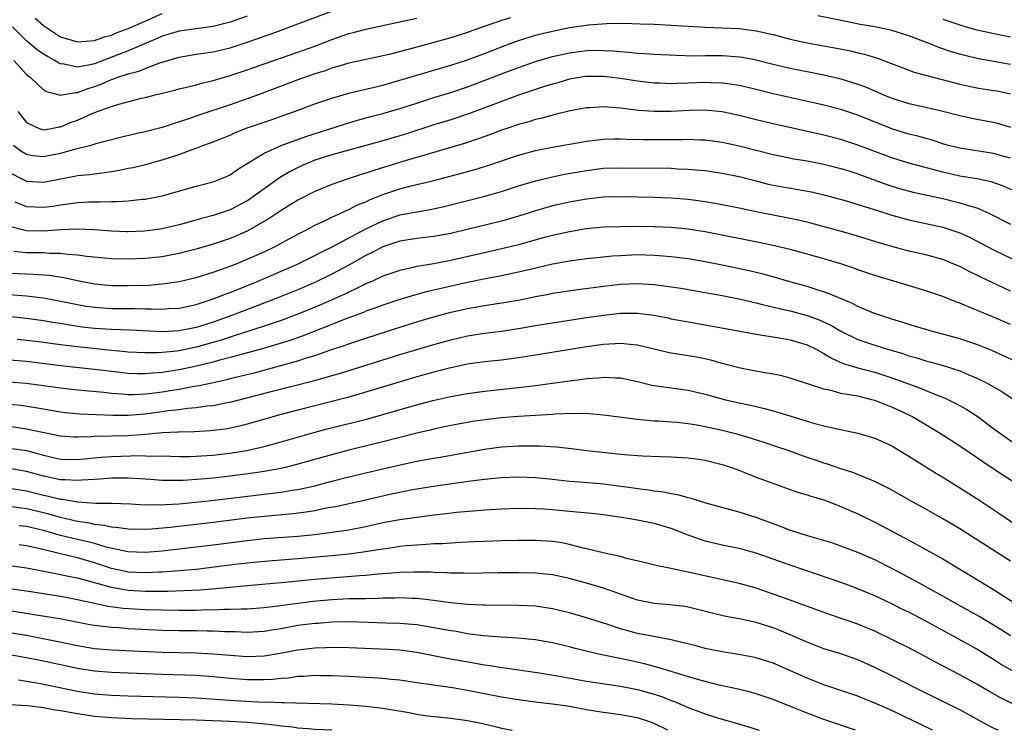
# Model space of a CAD drawing. Units: inches. Extents: x 2514000 to 2515863, y 1524000 to 1527000.
# Drawn here: x 2514058 to 2514174, y 1524000 to 1524084 of the extents above; entities that cross this region are included whole.
import ezdxf

# ---------------------------------------------------------------- set-up
doc = ezdxf.new("R2010")
doc.units = ezdxf.units.IN
doc.header["$MEASUREMENT"] = 0
doc.layers.add('LD25141524_2ft', color=122, linetype='Continuous')

msp = doc.modelspace()

# ---------------------------------------------------------------- linework, layer by layer
at = {"layer": 'LD25141524_2ft'}
msp.add_line((2514095, 1524000, 7930), (2514094.99, 1524000, 7930), dxfattribs=at)
for points, elevation in [([(2514085, 1524084.25), (2514083, 1524083.53), (2514081, 1524083.02), (2514077, 1524082.49), (2514075, 1524081.89), (2514074.41, 1524081.59), (2514071, 1524080.15), (2514067, 1524078.64), (2514066.51, 1524078.51), (2514065, 1524078.23), (2514063.42, 1524078.58), (2514063, 1524078.62), (2514062.73, 1524078.73), (2514062.34, 1524079), (2514061.47, 1524079.47), (2514061, 1524079.76), (2514060.27, 1524080.27), (2514059, 1524081.34), (2514057.35, 1524083)], 7874), ([(2514057.51, 1524079), (2514059, 1524077.38), (2514059.48, 1524077), (2514061, 1524075.57), (2514061.34, 1524075.34), (2514062.73, 1524075), (2514062.93, 1524074.93), (2514064.76, 1524075.24), (2514065, 1524075.22), (2514066.27, 1524075.73), (2514067, 1524075.93), (2514067.78, 1524076.22), (2514069, 1524076.77), (2514069.19, 1524076.81), (2514069.66, 1524077), (2514071, 1524077.45), (2514072.23, 1524077.77), (2514073, 1524078.08), (2514074.73, 1524078.73), (2514077, 1524079.41), (2514079, 1524079.75), (2514081, 1524080.04), (2514083, 1524080.51), (2514085, 1524081.16), (2514086.37, 1524081.63), (2514087, 1524081.87), (2514087.85, 1524082.15), (2514089, 1524082.59), (2514091, 1524083.32), (2514095, 1524084.83)], 7876), ([(2514060.01, 1524084.01), (2514061, 1524083.13), (2514063, 1524081.82), (2514065, 1524081.2), (2514067, 1524081.38), (2514068.19, 1524081.81), (2514069, 1524082.02), (2514069.7, 1524082.3), (2514071, 1524082.78), (2514073, 1524083.67), (2514075, 1524084.54)], 7872), ([(2514175, 1524078.56), (2514171.23, 1524079.23), (2514169.6, 1524079.6), (2514169, 1524079.76), (2514168.04, 1524080.04), (2514166.54, 1524080.54), (2514165.39, 1524081), (2514163, 1524081.92), (2514161, 1524082.56), (2514160.65, 1524082.65), (2514159, 1524083), (2514157.28, 1524083.28), (2514155.6, 1524083.6), (2514152.28, 1524084.28)], 7880), ([(2514057, 1524065.79), (2514058.54, 1524065), (2514059, 1524064.79), (2514061, 1524064.67), (2514063, 1524065.05), (2514064.65, 1524065.35), (2514065, 1524065.43), (2514066.43, 1524065.57), (2514067, 1524065.66), (2514068.21, 1524065.79), (2514069, 1524065.93), (2514069.93, 1524066.07), (2514071, 1524066.31), (2514071.59, 1524066.41), (2514073.2, 1524066.8), (2514075, 1524067.29), (2514077, 1524067.92), (2514078.51, 1524068.51), (2514079, 1524068.68), (2514079.79, 1524069), (2514080.68, 1524069.32), (2514083, 1524070.22), (2514083.53, 1524070.47), (2514085, 1524071.06), (2514087, 1524071.75), (2514087.94, 1524072.06), (2514089, 1524072.43), (2514090.58, 1524073), (2514093, 1524073.91), (2514095, 1524074.57), (2514097, 1524075.16), (2514098.47, 1524075.53), (2514101, 1524076.12), (2514103, 1524076.68), (2514105, 1524077.29), (2514109, 1524078.45), (2514111, 1524079.1), (2514113, 1524079.85), (2514115, 1524080.64), (2514117, 1524081.37), (2514119, 1524081.99), (2514119.8, 1524082.2), (2514121, 1524082.49), (2514123, 1524082.89), (2514125.23, 1524083.23), (2514127.39, 1524083.39), (2514129.4, 1524083.4), (2514131.35, 1524083.35), (2514133, 1524083.3), (2514135, 1524083.2), (2514139, 1524082.94), (2514141, 1524082.87), (2514143, 1524082.77), (2514145, 1524082.52), (2514147, 1524082.07), (2514149, 1524081.55), (2514151, 1524081.11), (2514154.48, 1524080.48), (2514156.15, 1524080.15), (2514157, 1524079.93), (2514157.76, 1524079.76), (2514159.29, 1524079.29), (2514163.65, 1524077.65), (2514169, 1524076.21), (2514171, 1524075.79), (2514173, 1524075.49), (2514173.42, 1524075.42), (2514175, 1524075.08)], 7882), ([(2514116.03, 1524084.03), (2514115, 1524083.74), (2514111.49, 1524082.51), (2514111, 1524082.32), (2514109, 1524081.69), (2514107, 1524081.12), (2514104.43, 1524080.43), (2514101.73, 1524079.73), (2514097, 1524078.69), (2514095.71, 1524078.29), (2514095, 1524078.1), (2514094.2, 1524077.8), (2514093, 1524077.43), (2514091, 1524076.74), (2514086.42, 1524075), (2514085, 1524074.48), (2514083, 1524073.78), (2514079.41, 1524072.59), (2514078.12, 1524072.12), (2514077, 1524071.76), (2514076.4, 1524071.6), (2514075, 1524071.12), (2514073, 1524070.61), (2514071.69, 1524070.31), (2514070.08, 1524069.92), (2514067.17, 1524069.17), (2514066.6, 1524069), (2514064.48, 1524068.48), (2514063, 1524068.04), (2514061, 1524067.64), (2514059.76, 1524067.76), (2514059, 1524067.91), (2514058.32, 1524068.32), (2514057.48, 1524069)], 7880), ([(2514057.96, 1524073), (2514059, 1524071.7), (2514060.51, 1524071), (2514060.87, 1524070.87), (2514061, 1524070.84), (2514061.95, 1524071), (2514062.82, 1524071.18), (2514063, 1524071.18), (2514064.28, 1524071.72), (2514065, 1524071.97), (2514067, 1524072.87), (2514069, 1524073.6), (2514069.88, 1524073.88), (2514072.56, 1524074.56), (2514073, 1524074.65), (2514074.33, 1524075), (2514074.87, 1524075.13), (2514075, 1524075.17), (2514076.48, 1524075.52), (2514077, 1524075.67), (2514077.86, 1524075.86), (2514079, 1524076.15), (2514079.66, 1524076.34), (2514081, 1524076.64), (2514081.27, 1524076.73), (2514083, 1524077.23), (2514085, 1524077.92), (2514087, 1524078.64), (2514091, 1524079.99), (2514093, 1524080.71), (2514095, 1524081.49), (2514097, 1524082.18), (2514097.66, 1524082.34), (2514099, 1524082.71), (2514103.72, 1524083.72), (2514105, 1524084.01)], 7878), ([(2514167, 1524083.9), (2514169, 1524083.22), (2514169.77, 1524083), (2514171, 1524082.65), (2514173.99, 1524081.99), (2514175, 1524081.79)], 7878), ([(2514057.64, 1524062.36), (2514059, 1524061.8), (2514061, 1524061.7), (2514062.15, 1524061.85), (2514063, 1524062), (2514063.9, 1524062.1), (2514065, 1524062.28), (2514066.35, 1524062.35), (2514067, 1524062.36), (2514067.67, 1524062.33), (2514069, 1524062.38), (2514069.62, 1524062.38), (2514071, 1524062.47), (2514072.64, 1524062.64), (2514073, 1524062.66), (2514075, 1524063.04), (2514079, 1524064.18), (2514081, 1524064.7), (2514081.79, 1524065), (2514082.64, 1524065.36), (2514083, 1524065.54), (2514083.85, 1524066.15), (2514085, 1524066.86), (2514085.19, 1524067), (2514087, 1524068.1), (2514089, 1524069), (2514091.94, 1524070.06), (2514096.48, 1524071.52), (2514098.02, 1524071.98), (2514099.58, 1524072.42), (2514101, 1524072.77), (2514103, 1524073.34), (2514105, 1524074), (2514107, 1524074.64), (2514109, 1524075.24), (2514111, 1524075.91), (2514113.24, 1524076.76), (2514115, 1524077.45), (2514117, 1524078.2), (2514119, 1524078.88), (2514121, 1524079.47), (2514123, 1524079.93), (2514125, 1524080.2), (2514126.22, 1524080.22), (2514127, 1524080.21), (2514128.15, 1524080.15), (2514129, 1524080.06), (2514130, 1524080), (2514131, 1524079.89), (2514131.85, 1524079.85), (2514133, 1524079.76), (2514135.63, 1524079.63), (2514137.58, 1524079.58), (2514139, 1524079.6), (2514141, 1524079.6), (2514141.57, 1524079.57), (2514143, 1524079.45), (2514143.39, 1524079.39), (2514145, 1524079.08), (2514147, 1524078.57), (2514149, 1524078.09), (2514153, 1524077.32), (2514155, 1524076.86), (2514157, 1524076.23), (2514157.89, 1524075.89), (2514159.95, 1524075), (2514161, 1524074.57), (2514163, 1524073.93), (2514165, 1524073.49), (2514167, 1524073.02), (2514169, 1524072.51), (2514171, 1524072.11), (2514173, 1524071.73), (2514173.57, 1524071.57), (2514175, 1524071.14)], 7884), ([(2514175, 1524067.48), (2514173.82, 1524067.82), (2514173, 1524068.04), (2514169, 1524068.66), (2514167.68, 1524069), (2514167, 1524069.19), (2514165.64, 1524069.64), (2514165, 1524069.8), (2514164.07, 1524070.07), (2514163, 1524070.33), (2514161, 1524070.96), (2514157, 1524072.56), (2514155, 1524073.22), (2514153, 1524073.75), (2514151.98, 1524073.98), (2514147, 1524075.07), (2514145, 1524075.58), (2514143, 1524076.07), (2514142.2, 1524076.2), (2514141, 1524076.35), (2514139.62, 1524076.38), (2514139, 1524076.41), (2514137, 1524076.34), (2514135.69, 1524076.31), (2514135, 1524076.28), (2514133.67, 1524076.33), (2514133, 1524076.34), (2514131, 1524076.57), (2514129, 1524076.89), (2514127, 1524077.14), (2514125, 1524077.14), (2514124.88, 1524077.12), (2514123, 1524076.8), (2514121.61, 1524076.39), (2514121, 1524076.23), (2514120.07, 1524075.93), (2514119, 1524075.6), (2514117, 1524074.93), (2514111.23, 1524072.77), (2514109, 1524072.03), (2514107, 1524071.42), (2514103.67, 1524070.33), (2514103, 1524070.13), (2514101, 1524069.55), (2514095, 1524067.88), (2514093, 1524067.24), (2514092.37, 1524067), (2514091.42, 1524066.58), (2514090.07, 1524065.93), (2514088.81, 1524065.19), (2514085.33, 1524062.67), (2514085, 1524062.46), (2514083, 1524061.41), (2514081, 1524060.72), (2514079.63, 1524060.37), (2514077.86, 1524059.86), (2514077, 1524059.63), (2514075, 1524059.15), (2514073.9, 1524059), (2514072.88, 1524058.88), (2514071, 1524058.81), (2514070.82, 1524058.82), (2514069, 1524058.88), (2514067, 1524059.03), (2514065, 1524059.12), (2514063.03, 1524059.03), (2514061, 1524058.89), (2514059, 1524058.94), (2514058.7, 1524059), (2514057, 1524059.42)], 7886), ([(2514175.56, 1524063.56), (2514174.18, 1524064.18), (2514172.7, 1524064.7), (2514171, 1524065.05), (2514169, 1524065.38), (2514167, 1524065.84), (2514165.84, 1524066.16), (2514163, 1524066.91), (2514161, 1524067.52), (2514157, 1524069.03), (2514155, 1524069.69), (2514153, 1524070.21), (2514147, 1524071.53), (2514145, 1524072.02), (2514143, 1524072.54), (2514141, 1524072.96), (2514139, 1524073.14), (2514137.11, 1524073.11), (2514135, 1524073.01), (2514133, 1524072.98), (2514131.13, 1524073.13), (2514129.34, 1524073.34), (2514129, 1524073.4), (2514127.49, 1524073.49), (2514127, 1524073.55), (2514125.44, 1524073.44), (2514125, 1524073.43), (2514123.08, 1524073.08), (2514121, 1524072.58), (2514119.78, 1524072.22), (2514119, 1524072.04), (2514118.22, 1524071.78), (2514117, 1524071.46), (2514115.62, 1524071), (2514115, 1524070.79), (2514113.7, 1524070.3), (2514112.24, 1524069.76), (2514110.73, 1524069.27), (2514109, 1524068.74), (2514102.98, 1524067), (2514099.95, 1524066.05), (2514099, 1524065.71), (2514098.44, 1524065.56), (2514096.79, 1524065), (2514095, 1524064.37), (2514093, 1524063.56), (2514091, 1524062.54), (2514089, 1524061.3), (2514087.62, 1524060.38), (2514085, 1524058.9), (2514083, 1524058.03), (2514081, 1524057.34), (2514079, 1524056.76), (2514077.6, 1524056.4), (2514077, 1524056.26), (2514075.96, 1524056.04), (2514075, 1524055.87), (2514073, 1524055.65), (2514071, 1524055.56), (2514069, 1524055.6), (2514066.12, 1524055.88), (2514065, 1524056.06), (2514063.88, 1524056.12), (2514063, 1524056.25), (2514061.75, 1524056.25), (2514061, 1524056.31), (2514059, 1524056.34), (2514057.5, 1524056.5)], 7888), ([(2514057, 1524053.94), (2514059, 1524053.83), (2514059.81, 1524053.81), (2514061.68, 1524053.68), (2514063.41, 1524053.41), (2514065, 1524053.05), (2514067, 1524052.67), (2514069, 1524052.49), (2514071, 1524052.46), (2514073.47, 1524052.53), (2514075.31, 1524052.69), (2514077, 1524052.95), (2514079, 1524053.42), (2514081, 1524054.03), (2514082.59, 1524054.59), (2514083.65, 1524055), (2514085, 1524055.56), (2514087, 1524056.46), (2514088.14, 1524057), (2514091, 1524058.53), (2514091.92, 1524059), (2514093, 1524059.58), (2514094.05, 1524060.06), (2514095, 1524060.52), (2514096.05, 1524061), (2514096.69, 1524061.31), (2514097, 1524061.43), (2514098.03, 1524061.97), (2514099, 1524062.36), (2514099.43, 1524062.57), (2514101, 1524063.2), (2514103, 1524063.87), (2514104.18, 1524064.18), (2514107, 1524064.85), (2514110.29, 1524065.71), (2514111.85, 1524066.15), (2514113.38, 1524066.62), (2514117, 1524067.84), (2514119, 1524068.38), (2514121, 1524068.78), (2514124.57, 1524069.43), (2514125, 1524069.5), (2514127, 1524069.74), (2514128.22, 1524069.78), (2514129, 1524069.78), (2514129.74, 1524069.74), (2514131.69, 1524069.69), (2514133, 1524069.68), (2514135, 1524069.7), (2514136.31, 1524069.69), (2514137, 1524069.72), (2514138.35, 1524069.65), (2514139, 1524069.64), (2514141, 1524069.39), (2514143, 1524068.96), (2514145, 1524068.42), (2514147, 1524067.92), (2514149.43, 1524067.43), (2514151, 1524067.17), (2514153, 1524066.78), (2514155, 1524066.28), (2514156.06, 1524065.94), (2514157, 1524065.63), (2514160.39, 1524064.39), (2514161, 1524064.18), (2514161.91, 1524063.91), (2514163.5, 1524063.5), (2514167, 1524062.74), (2514169, 1524062.24), (2514170.14, 1524061.86), (2514171, 1524061.62), (2514172.44, 1524061), (2514175, 1524059.7)], 7890), ([(2514057, 1524051.41), (2514059, 1524051.25), (2514061, 1524051.03), (2514063.44, 1524050.56), (2514065, 1524050.22), (2514066.04, 1524050.04), (2514067, 1524049.9), (2514069, 1524049.76), (2514071, 1524049.74), (2514071.75, 1524049.75), (2514073, 1524049.71), (2514073.73, 1524049.73), (2514075, 1524049.68), (2514075.75, 1524049.75), (2514077, 1524049.81), (2514079, 1524050.24), (2514081, 1524050.88), (2514082.52, 1524051.48), (2514083, 1524051.66), (2514086.3, 1524053), (2514089, 1524054.15), (2514090.93, 1524055), (2514093, 1524056.02), (2514093.64, 1524056.36), (2514095.09, 1524057.09), (2514099, 1524059.16), (2514101, 1524060.12), (2514103, 1524060.79), (2514105, 1524061.18), (2514106.57, 1524061.43), (2514108.22, 1524061.78), (2514113.04, 1524063), (2514115, 1524063.56), (2514117, 1524064.21), (2514119, 1524064.83), (2514121, 1524065.31), (2514122.4, 1524065.6), (2514125, 1524066.05), (2514127, 1524066.3), (2514129, 1524066.37), (2514135, 1524066.3), (2514135.75, 1524066.25), (2514137, 1524066.2), (2514137.89, 1524066.11), (2514139, 1524066.02), (2514141, 1524065.74), (2514143, 1524065.32), (2514144.84, 1524064.84), (2514146.44, 1524064.44), (2514147, 1524064.31), (2514151.51, 1524063.51), (2514153, 1524063.17), (2514155.51, 1524062.49), (2514158.4, 1524061.6), (2514159.3, 1524061.3), (2514161, 1524060.75), (2514163, 1524060.21), (2514165, 1524059.78), (2514167, 1524059.34), (2514168.08, 1524059), (2514169, 1524058.69), (2514170.16, 1524058.16), (2514171.48, 1524057.48), (2514173, 1524056.67), (2514177, 1524054.74)], 7892), ([(2514175, 1524051.82), (2514174.18, 1524052.18), (2514171.47, 1524053.47), (2514171, 1524053.71), (2514170.12, 1524054.12), (2514169, 1524054.71), (2514168.32, 1524055), (2514167, 1524055.53), (2514165, 1524056.08), (2514163, 1524056.54), (2514161, 1524057.06), (2514159.51, 1524057.51), (2514156.46, 1524058.46), (2514154.89, 1524058.89), (2514151, 1524059.93), (2514150.14, 1524060.14), (2514149, 1524060.37), (2514147, 1524060.75), (2514145, 1524061.15), (2514143, 1524061.59), (2514141, 1524062), (2514139, 1524062.36), (2514137, 1524062.62), (2514135, 1524062.78), (2514133, 1524062.85), (2514129, 1524062.93), (2514127, 1524062.88), (2514125, 1524062.66), (2514123, 1524062.31), (2514121, 1524061.86), (2514119, 1524061.29), (2514117, 1524060.66), (2514115, 1524060.08), (2514110.93, 1524059.07), (2514109, 1524058.62), (2514107, 1524058.26), (2514105, 1524058.02), (2514103, 1524057.69), (2514101, 1524057.04), (2514099.67, 1524056.33), (2514099, 1524056.01), (2514097, 1524054.89), (2514095, 1524053.8), (2514093, 1524052.81), (2514091, 1524051.96), (2514088.63, 1524051), (2514083.39, 1524049), (2514081, 1524048.16), (2514079, 1524047.53), (2514077, 1524047.11), (2514075, 1524047), (2514071.2, 1524047.2), (2514069, 1524047.28), (2514067, 1524047.41), (2514065.57, 1524047.57), (2514063.82, 1524047.82), (2514063, 1524047.98), (2514062.11, 1524048.11), (2514061, 1524048.31), (2514059, 1524048.59), (2514055, 1524049.02)], 7894), ([(2514175, 1524047.87), (2514173, 1524048.75), (2514170.03, 1524049.97), (2514169, 1524050.37), (2514168.53, 1524050.53), (2514167, 1524051.16), (2514165, 1524051.85), (2514161.22, 1524053), (2514159, 1524053.65), (2514157, 1524054.32), (2514156.5, 1524054.5), (2514155, 1524055.02), (2514153, 1524055.62), (2514151, 1524056.18), (2514149, 1524056.71), (2514147.15, 1524057.15), (2514145.5, 1524057.5), (2514139, 1524058.81), (2514137, 1524059.13), (2514135, 1524059.31), (2514133, 1524059.4), (2514130.57, 1524059.43), (2514129, 1524059.41), (2514127, 1524059.34), (2514125, 1524059.15), (2514123, 1524058.82), (2514121, 1524058.38), (2514120.16, 1524058.16), (2514117, 1524057.28), (2514115.18, 1524056.82), (2514109, 1524055.44), (2514107, 1524055.04), (2514105, 1524054.7), (2514104.59, 1524054.59), (2514103, 1524054.26), (2514101, 1524053.58), (2514099.77, 1524053), (2514099, 1524052.67), (2514097.9, 1524052.1), (2514097, 1524051.7), (2514096.54, 1524051.46), (2514095.55, 1524051), (2514093.78, 1524050.22), (2514091, 1524049.08), (2514089, 1524048.35), (2514087, 1524047.66), (2514083.48, 1524046.52), (2514083, 1524046.39), (2514081.96, 1524046.04), (2514079, 1524045.19), (2514077, 1524044.76), (2514076.72, 1524044.72), (2514075, 1524044.55), (2514074.52, 1524044.52), (2514073, 1524044.52), (2514071, 1524044.62), (2514070.66, 1524044.66), (2514069, 1524044.8), (2514065, 1524045.22), (2514063, 1524045.46), (2514060.15, 1524045.85), (2514059, 1524046), (2514057.88, 1524046.12)], 7896), ([(2514175.53, 1524043.53), (2514174.18, 1524044.18), (2514172.79, 1524044.79), (2514171, 1524045.52), (2514169, 1524046.2), (2514167, 1524046.74), (2514165.96, 1524047), (2514165, 1524047.27), (2514163.68, 1524047.68), (2514163, 1524047.87), (2514162.16, 1524048.16), (2514161, 1524048.5), (2514160.63, 1524048.63), (2514159.45, 1524049), (2514158.74, 1524049.26), (2514157, 1524050), (2514156.35, 1524050.35), (2514154.75, 1524051), (2514153.54, 1524051.54), (2514151.97, 1524052.03), (2514151, 1524052.36), (2514148.72, 1524053), (2514147.39, 1524053.39), (2514145.82, 1524053.82), (2514144.2, 1524054.2), (2514141, 1524054.88), (2514139, 1524055.27), (2514137, 1524055.62), (2514135, 1524055.87), (2514134.06, 1524055.94), (2514133, 1524056.03), (2514131, 1524056.08), (2514129, 1524055.99), (2514128.08, 1524055.92), (2514126.25, 1524055.75), (2514125, 1524055.6), (2514123, 1524055.33), (2514121, 1524054.97), (2514118.37, 1524054.37), (2514117, 1524054.04), (2514115, 1524053.62), (2514113.31, 1524053.31), (2514111, 1524052.84), (2514107.87, 1524052.13), (2514107, 1524051.91), (2514106.25, 1524051.75), (2514105, 1524051.41), (2514103, 1524050.83), (2514101, 1524050.16), (2514100.17, 1524049.83), (2514099, 1524049.43), (2514098.71, 1524049.29), (2514096.45, 1524048.45), (2514095, 1524047.86), (2514091.5, 1524046.5), (2514090.02, 1524045.98), (2514088.5, 1524045.5), (2514086.94, 1524045.06), (2514083, 1524043.98), (2514081.62, 1524043.62), (2514081, 1524043.44), (2514079.05, 1524042.95), (2514077, 1524042.52), (2514075, 1524042.21), (2514073.86, 1524042.14), (2514073, 1524042.04), (2514072.05, 1524042.05), (2514071, 1524042.09), (2514069, 1524042.31), (2514067, 1524042.57), (2514063, 1524043), (2514059, 1524043.49), (2514057, 1524043.65)], 7898), ([(2514057, 1524041.1), (2514058.95, 1524040.95), (2514061, 1524040.68), (2514063, 1524040.39), (2514065, 1524040.17), (2514065.9, 1524040.1), (2514068.1, 1524039.9), (2514069, 1524039.78), (2514070.29, 1524039.71), (2514071, 1524039.63), (2514071.63, 1524039.63), (2514073, 1524039.69), (2514073.78, 1524039.78), (2514075, 1524039.93), (2514075.93, 1524040.07), (2514077, 1524040.26), (2514078.55, 1524040.55), (2514079.34, 1524040.66), (2514080.84, 1524041), (2514082.62, 1524041.38), (2514083.65, 1524041.65), (2514085.82, 1524042.18), (2514087.41, 1524042.59), (2514091, 1524043.59), (2514091.89, 1524043.89), (2514093, 1524044.23), (2514094.89, 1524044.89), (2514096.56, 1524045.44), (2514097, 1524045.61), (2514098.06, 1524045.94), (2514099, 1524046.27), (2514103, 1524047.57), (2514105, 1524048.19), (2514107, 1524048.77), (2514109, 1524049.31), (2514111, 1524049.75), (2514113, 1524050.1), (2514115.51, 1524050.49), (2514117.2, 1524050.8), (2514119, 1524051.17), (2514120.55, 1524051.45), (2514121, 1524051.55), (2514123.99, 1524052.01), (2514127, 1524052.41), (2514129, 1524052.61), (2514131, 1524052.7), (2514133, 1524052.59), (2514135, 1524052.32), (2514136.14, 1524052.14), (2514139, 1524051.66), (2514141, 1524051.29), (2514143.15, 1524050.85), (2514145, 1524050.41), (2514145.75, 1524050.25), (2514147.74, 1524049.74), (2514149, 1524049.48), (2514151, 1524048.94), (2514152.42, 1524048.42), (2514153.8, 1524047.8), (2514155, 1524047.1), (2514157, 1524046.11), (2514159, 1524045.43), (2514160.38, 1524045), (2514162.4, 1524044.4), (2514163, 1524044.19), (2514163.93, 1524043.93), (2514165, 1524043.59), (2514165.47, 1524043.47), (2514167.03, 1524043.03), (2514169, 1524042.4), (2514170.06, 1524041.94), (2514171, 1524041.56), (2514172.15, 1524041), (2514173.96, 1524039.96), (2514175.41, 1524039)], 7900), ([(2514056.53, 1524038.53), (2514058.34, 1524038.34), (2514060.07, 1524038.07), (2514063, 1524037.56), (2514063.5, 1524037.5), (2514065.33, 1524037.33), (2514069.19, 1524037.19), (2514071, 1524037.18), (2514073, 1524037.34), (2514075, 1524037.6), (2514075.71, 1524037.71), (2514077, 1524037.85), (2514077.99, 1524037.99), (2514079, 1524038.07), (2514080.26, 1524038.26), (2514081, 1524038.33), (2514082.67, 1524038.67), (2514083, 1524038.72), (2514088.01, 1524039.99), (2514092.77, 1524041.23), (2514094.35, 1524041.65), (2514095, 1524041.86), (2514095.89, 1524042.11), (2514103, 1524044.34), (2514105, 1524044.94), (2514107, 1524045.53), (2514109, 1524046.08), (2514111, 1524046.53), (2514113, 1524046.84), (2514115, 1524047.09), (2514117, 1524047.39), (2514119, 1524047.75), (2514121, 1524048.08), (2514125, 1524048.7), (2514127, 1524048.98), (2514129, 1524049.19), (2514131, 1524049.19), (2514132.96, 1524048.96), (2514134.64, 1524048.64), (2514135, 1524048.55), (2514137, 1524048.19), (2514139, 1524047.85), (2514143.07, 1524047.07), (2514145, 1524046.72), (2514147.7, 1524046.3), (2514149, 1524046.06), (2514151, 1524045.48), (2514152, 1524045), (2514152.63, 1524044.63), (2514153, 1524044.46), (2514153.89, 1524043.89), (2514155.28, 1524043.28), (2514157, 1524042.75), (2514159, 1524042.23), (2514159.95, 1524041.95), (2514161, 1524041.6), (2514164.36, 1524040.36), (2514165, 1524040.08), (2514166.54, 1524039.46), (2514167.21, 1524039.21), (2514168.56, 1524038.56), (2514169.83, 1524037.83), (2514171.04, 1524037.04), (2514173, 1524035.61), (2514173.82, 1524035), (2514176.64, 1524033)], 7902), ([(2514175.81, 1524029), (2514174.08, 1524030.08), (2514172.71, 1524031), (2514169, 1524033.53), (2514166.71, 1524035), (2514163.37, 1524037), (2514163.13, 1524037.13), (2514161, 1524038.12), (2514160.36, 1524038.36), (2514159, 1524038.91), (2514158.66, 1524039), (2514157, 1524039.4), (2514156.49, 1524039.51), (2514155, 1524039.75), (2514153.96, 1524040.04), (2514153, 1524040.23), (2514149, 1524041.56), (2514147.86, 1524041.85), (2514147, 1524042.03), (2514145.78, 1524042.22), (2514143.3, 1524042.7), (2514143, 1524042.76), (2514141, 1524043.29), (2514139.66, 1524043.66), (2514138.01, 1524044.01), (2514135, 1524044.5), (2514134.58, 1524044.58), (2514131, 1524045.45), (2514130.53, 1524045.47), (2514129, 1524045.64), (2514128.41, 1524045.59), (2514127, 1524045.51), (2514125, 1524045.22), (2514119, 1524044.25), (2514117, 1524043.94), (2514115, 1524043.68), (2514113, 1524043.46), (2514111, 1524043.18), (2514109, 1524042.77), (2514107, 1524042.25), (2514105, 1524041.68), (2514098.32, 1524039.68), (2514097, 1524039.31), (2514095, 1524038.78), (2514091, 1524037.77), (2514089, 1524037.24), (2514085, 1524036.11), (2514084.11, 1524035.89), (2514083, 1524035.64), (2514082.46, 1524035.54), (2514081, 1524035.35), (2514080.68, 1524035.32), (2514078.78, 1524035.22), (2514077, 1524035.18), (2514076.84, 1524035.16), (2514075, 1524035.08), (2514073, 1524034.9), (2514071, 1524034.75), (2514067, 1524034.65), (2514066.62, 1524034.62), (2514065, 1524034.57), (2514064.58, 1524034.58), (2514063, 1524034.69), (2514060.88, 1524035.12), (2514059, 1524035.53), (2514057, 1524035.84)], 7904), ([(2514057, 1524033.3), (2514059, 1524032.99), (2514061, 1524032.46), (2514063, 1524032), (2514065, 1524031.95), (2514067.79, 1524032.21), (2514069, 1524032.29), (2514072.4, 1524032.4), (2514073.66, 1524032.34), (2514075, 1524032.36), (2514077, 1524032.32), (2514078.32, 1524032.32), (2514079, 1524032.34), (2514079.61, 1524032.39), (2514081, 1524032.46), (2514083, 1524032.68), (2514084.98, 1524033), (2514087, 1524033.47), (2514089, 1524034.02), (2514092.86, 1524035.14), (2514094.45, 1524035.55), (2514097.65, 1524036.35), (2514099.24, 1524036.76), (2514101, 1524037.24), (2514104.14, 1524038.14), (2514106.91, 1524038.91), (2514109, 1524039.39), (2514111, 1524039.75), (2514113, 1524040.02), (2514117, 1524040.43), (2514119, 1524040.66), (2514123, 1524041.24), (2514124.57, 1524041.43), (2514125, 1524041.51), (2514126.41, 1524041.59), (2514127, 1524041.67), (2514128.43, 1524041.57), (2514129, 1524041.57), (2514131, 1524041.13), (2514132.72, 1524040.72), (2514137, 1524040.11), (2514139, 1524039.64), (2514141.4, 1524039), (2514143, 1524038.62), (2514144.34, 1524038.34), (2514145, 1524038.18), (2514145.97, 1524037.97), (2514147.55, 1524037.55), (2514151, 1524036.46), (2514151.77, 1524036.23), (2514153, 1524035.9), (2514154.41, 1524035.59), (2514157, 1524035.06), (2514159, 1524034.47), (2514161, 1524033.55), (2514163, 1524032.34), (2514166.28, 1524030.28), (2514167, 1524029.85), (2514169, 1524028.61), (2514171, 1524027.33), (2514173.61, 1524025.61), (2514177.18, 1524023.18)], 7906), ([(2514175, 1524019.97), (2514169, 1524023.76), (2514167, 1524024.96), (2514165, 1524026.09), (2514163.34, 1524027), (2514161, 1524028.33), (2514160.57, 1524028.57), (2514159, 1524029.36), (2514158.42, 1524029.58), (2514156.42, 1524030.42), (2514155, 1524030.86), (2514153.41, 1524031.41), (2514153, 1524031.52), (2514152.22, 1524031.78), (2514151, 1524032.2), (2514148.76, 1524033), (2514147.45, 1524033.45), (2514145.96, 1524033.96), (2514144.44, 1524034.44), (2514142.89, 1524034.89), (2514141, 1524035.36), (2514139, 1524035.8), (2514138.01, 1524035.99), (2514137, 1524036.16), (2514135.69, 1524036.31), (2514135, 1524036.37), (2514133.54, 1524036.46), (2514133, 1524036.48), (2514131.37, 1524036.63), (2514131, 1524036.65), (2514127, 1524037.19), (2514125.34, 1524037.34), (2514123.37, 1524037.37), (2514121.29, 1524037.29), (2514121, 1524037.26), (2514117.01, 1524037.01), (2514115, 1524036.86), (2514113.33, 1524036.67), (2514111.58, 1524036.42), (2514109.88, 1524036.12), (2514109, 1524035.95), (2514107, 1524035.52), (2514106.59, 1524035.41), (2514105, 1524035.04), (2514101, 1524034.03), (2514097, 1524033.05), (2514095.37, 1524032.63), (2514093.8, 1524032.2), (2514091, 1524031.38), (2514089.53, 1524031), (2514089, 1524030.88), (2514087, 1524030.52), (2514085.68, 1524030.32), (2514083, 1524029.98), (2514081, 1524029.76), (2514079.62, 1524029.62), (2514077.48, 1524029.48), (2514077, 1524029.46), (2514076.52, 1524029.48), (2514075, 1524029.48), (2514073.6, 1524029.6), (2514072.34, 1524029.66), (2514071, 1524029.76), (2514070.26, 1524029.74), (2514069, 1524029.74), (2514067.64, 1524029.64), (2514067, 1524029.58), (2514065.51, 1524029.51), (2514065, 1524029.45), (2514063.55, 1524029.55), (2514063, 1524029.56), (2514061, 1524029.99), (2514059, 1524030.55), (2514057, 1524030.87)], 7908), ([(2514057, 1524028.56), (2514059, 1524028.24), (2514061, 1524027.73), (2514061.61, 1524027.61), (2514063, 1524027.27), (2514063.25, 1524027.25), (2514065.04, 1524026.96), (2514067.19, 1524026.81), (2514069, 1524026.79), (2514071.28, 1524026.72), (2514073, 1524026.61), (2514073.37, 1524026.63), (2514075, 1524026.6), (2514075.37, 1524026.63), (2514077, 1524026.72), (2514078.91, 1524026.91), (2514081.16, 1524027.16), (2514087, 1524027.85), (2514087.98, 1524027.98), (2514089, 1524028.09), (2514090.31, 1524028.31), (2514091, 1524028.4), (2514093, 1524028.85), (2514095, 1524029.39), (2514097, 1524029.89), (2514101, 1524030.84), (2514103.4, 1524031.4), (2514105, 1524031.74), (2514106.07, 1524031.93), (2514107, 1524032.12), (2514107.76, 1524032.24), (2514113, 1524033.18), (2514115, 1524033.43), (2514117, 1524033.55), (2514117.56, 1524033.56), (2514119.54, 1524033.54), (2514121.43, 1524033.43), (2514123.23, 1524033.23), (2514125.02, 1524033), (2514127.24, 1524032.76), (2514129.45, 1524032.55), (2514131.62, 1524032.38), (2514133.71, 1524032.29), (2514135, 1524032.27), (2514137, 1524032.15), (2514137.98, 1524032.02), (2514139, 1524031.87), (2514141, 1524031.37), (2514141.28, 1524031.28), (2514142.11, 1524031), (2514142.75, 1524030.75), (2514143.55, 1524030.45), (2514145, 1524029.88), (2514149, 1524028.39), (2514150.04, 1524028.04), (2514151, 1524027.77), (2514151.57, 1524027.57), (2514153, 1524027.17), (2514153.48, 1524027), (2514155, 1524026.42), (2514157, 1524025.53), (2514159, 1524024.54), (2514161.33, 1524023.33), (2514163, 1524022.44), (2514165, 1524021.34), (2514167, 1524020.21), (2514169.03, 1524019), (2514170.28, 1524018.28), (2514173, 1524016.62), (2514175.5, 1524015)], 7910), ([(2514175, 1524011.13), (2514173.87, 1524011.87), (2514173, 1524012.42), (2514171.37, 1524013.37), (2514168.45, 1524015), (2514167, 1524015.83), (2514163.67, 1524017.67), (2514161, 1524019.09), (2514159, 1524020.1), (2514157, 1524020.98), (2514155, 1524021.74), (2514154.06, 1524022.06), (2514153, 1524022.39), (2514151.07, 1524022.93), (2514149.46, 1524023.46), (2514149, 1524023.59), (2514148, 1524024), (2514147, 1524024.35), (2514145, 1524025.12), (2514143, 1524025.75), (2514142, 1524026), (2514139.23, 1524026.77), (2514138.45, 1524027), (2514137.36, 1524027.36), (2514137, 1524027.43), (2514135.78, 1524027.78), (2514135, 1524027.88), (2514134.08, 1524028.08), (2514133, 1524028.2), (2514132.32, 1524028.32), (2514131, 1524028.47), (2514130.55, 1524028.55), (2514128.79, 1524028.79), (2514127.02, 1524029.02), (2514124.77, 1524029.23), (2514123, 1524029.37), (2514121, 1524029.58), (2514119, 1524029.77), (2514117, 1524029.85), (2514115, 1524029.8), (2514113, 1524029.6), (2514111.38, 1524029.38), (2514106.71, 1524028.71), (2514104.32, 1524028.32), (2514103, 1524028.07), (2514101.82, 1524027.82), (2514098.28, 1524027), (2514095.6, 1524026.4), (2514094.15, 1524026.15), (2514093, 1524025.91), (2514092.23, 1524025.77), (2514090.45, 1524025.55), (2514087, 1524025.24), (2514085, 1524025.02), (2514081, 1524024.51), (2514075.92, 1524023.92), (2514073.72, 1524023.72), (2514073, 1524023.69), (2514071, 1524023.71), (2514069.89, 1524023.89), (2514069, 1524023.95), (2514068.16, 1524024.16), (2514067, 1524024.28), (2514066.42, 1524024.42), (2514065, 1524024.64), (2514063, 1524025.1), (2514061.52, 1524025.52), (2514059, 1524026.11), (2514057, 1524026.41)], 7912), ([(2514175.21, 1524007), (2514173.82, 1524007.82), (2514173, 1524008.37), (2514171, 1524009.59), (2514168.48, 1524011), (2514165, 1524012.88), (2514163, 1524013.92), (2514162.27, 1524014.27), (2514161, 1524014.94), (2514159, 1524015.88), (2514157, 1524016.7), (2514155.33, 1524017.33), (2514153.85, 1524017.85), (2514149, 1524019.47), (2514145, 1524020.9), (2514143, 1524021.46), (2514141, 1524021.85), (2514139.87, 1524022.13), (2514139, 1524022.32), (2514137, 1524023.04), (2514135, 1524023.8), (2514133, 1524024.38), (2514131, 1524024.8), (2514129.89, 1524025), (2514128.84, 1524025.16), (2514127, 1524025.42), (2514125.58, 1524025.58), (2514124.31, 1524025.69), (2514123, 1524025.83), (2514121, 1524026.01), (2514119.92, 1524026.08), (2514119, 1524026.12), (2514117, 1524026.15), (2514115, 1524026.1), (2514113, 1524025.98), (2514112.12, 1524025.88), (2514109.68, 1524025.68), (2514108.47, 1524025.53), (2514107, 1524025.38), (2514105, 1524025.12), (2514103, 1524024.83), (2514101, 1524024.46), (2514099, 1524024.02), (2514097, 1524023.63), (2514095, 1524023.33), (2514093, 1524023.07), (2514091, 1524022.88), (2514087, 1524022.58), (2514085, 1524022.37), (2514081, 1524021.86), (2514077, 1524021.37), (2514075, 1524021.14), (2514073, 1524020.97), (2514070.95, 1524021.05), (2514068.4, 1524021.6), (2514067, 1524022.02), (2514066.23, 1524022.23), (2514065, 1524022.5), (2514063, 1524023), (2514061, 1524023.56), (2514059, 1524024.03), (2514058.13, 1524024.13)], 7914), ([(2514175.17, 1524003.17), (2514173.82, 1524003.82), (2514172.54, 1524004.54), (2514171, 1524005.43), (2514169, 1524006.54), (2514166.08, 1524008.08), (2514165, 1524008.68), (2514163, 1524009.72), (2514161, 1524010.73), (2514159, 1524011.68), (2514157, 1524012.51), (2514153.65, 1524013.65), (2514150.73, 1524014.73), (2514148.46, 1524015.54), (2514147, 1524016.08), (2514145, 1524016.76), (2514143, 1524017.31), (2514140, 1524018), (2514138.35, 1524018.35), (2514137, 1524018.67), (2514136.71, 1524018.71), (2514135, 1524019.08), (2514133.39, 1524019.39), (2514131.81, 1524019.81), (2514129.72, 1524020.28), (2514129, 1524020.49), (2514127.11, 1524020.89), (2514125, 1524021.41), (2514124.47, 1524021.53), (2514123, 1524021.92), (2514122.1, 1524022.1), (2514121, 1524022.26), (2514119, 1524022.4), (2514117, 1524022.4), (2514115, 1524022.36), (2514113, 1524022.29), (2514111.78, 1524022.22), (2514110.16, 1524022.16), (2514107.99, 1524022.01), (2514107, 1524021.99), (2514106.09, 1524021.91), (2514105, 1524021.86), (2514103.75, 1524021.75), (2514103, 1524021.67), (2514102.43, 1524021.57), (2514101, 1524021.38), (2514100.68, 1524021.32), (2514098.95, 1524021.05), (2514097, 1524020.79), (2514095.38, 1524020.62), (2514091, 1524020.22), (2514088, 1524020), (2514085.8, 1524019.8), (2514083.55, 1524019.55), (2514079, 1524018.99), (2514077, 1524018.8), (2514075, 1524018.66), (2514074.65, 1524018.65), (2514073, 1524018.57), (2514071, 1524018.66), (2514070.72, 1524018.72), (2514069, 1524019.1), (2514067, 1524019.77), (2514065, 1524020.34), (2514063, 1524020.8), (2514060.6, 1524021.4), (2514059, 1524021.75), (2514058.12, 1524021.88)], 7916), ([(2514173.55, 1524000), (2514173, 1524000.25), (2514172.5, 1524000.5), (2514169, 1524002.41), (2514167, 1524003.41), (2514163.74, 1524005), (2514161, 1524006.41), (2514159, 1524007.41), (2514157, 1524008.32), (2514155, 1524009.04), (2514153, 1524009.63), (2514151, 1524010.38), (2514149, 1524011.26), (2514147.78, 1524011.78), (2514147, 1524012.07), (2514145, 1524012.71), (2514143, 1524013.16), (2514141.44, 1524013.44), (2514139.82, 1524013.82), (2514138.23, 1524014.23), (2514137, 1524014.52), (2514136.59, 1524014.59), (2514134.81, 1524014.81), (2514133, 1524014.95), (2514131, 1524015.34), (2514127, 1524016.75), (2514125.27, 1524017.27), (2514123, 1524017.9), (2514121, 1524018.33), (2514119, 1524018.55), (2514117, 1524018.59), (2514114.57, 1524018.57), (2514111, 1524018.5), (2514110.53, 1524018.53), (2514109, 1524018.53), (2514108.57, 1524018.57), (2514107, 1524018.62), (2514106.65, 1524018.65), (2514104.67, 1524018.67), (2514103, 1524018.61), (2514102.59, 1524018.59), (2514101, 1524018.46), (2514100.43, 1524018.43), (2514099, 1524018.28), (2514098.24, 1524018.24), (2514093, 1524017.81), (2514089.44, 1524017.44), (2514085, 1524017.06), (2514081.32, 1524016.68), (2514079.46, 1524016.54), (2514077.56, 1524016.44), (2514075.61, 1524016.39), (2514073.63, 1524016.37), (2514073, 1524016.38), (2514071, 1524016.49), (2514069, 1524016.84), (2514067.31, 1524017.31), (2514067, 1524017.41), (2514065.74, 1524017.74), (2514065, 1524017.96), (2514064.12, 1524018.12), (2514063, 1524018.36), (2514062.45, 1524018.45), (2514059, 1524019.14), (2514057, 1524019.41)], 7918), ([(2514165.81, 1524000), (2514162.3, 1524001.7), (2514161, 1524002.32), (2514159, 1524003.22), (2514157.73, 1524003.73), (2514157, 1524004.03), (2514153, 1524005.36), (2514151, 1524006.14), (2514147, 1524007.93), (2514145, 1524008.57), (2514144.64, 1524008.64), (2514142.94, 1524008.94), (2514141, 1524009.24), (2514139, 1524009.66), (2514137.95, 1524009.95), (2514135.45, 1524010.55), (2514135, 1524010.67), (2514132.95, 1524011.05), (2514131, 1524011.43), (2514129, 1524011.98), (2514127.52, 1524012.48), (2514125, 1524013.28), (2514123, 1524013.85), (2514121, 1524014.33), (2514119, 1524014.63), (2514117, 1524014.73), (2514113, 1524014.76), (2514112.78, 1524014.78), (2514111, 1524014.85), (2514108.96, 1524015.04), (2514107, 1524015.31), (2514106.66, 1524015.34), (2514105, 1524015.54), (2514104.45, 1524015.55), (2514103, 1524015.62), (2514102.41, 1524015.59), (2514101, 1524015.58), (2514100.45, 1524015.55), (2514099, 1524015.53), (2514098.49, 1524015.51), (2514097, 1524015.5), (2514095, 1524015.41), (2514092.8, 1524015.2), (2514091, 1524014.97), (2514088.63, 1524014.63), (2514087, 1524014.44), (2514085, 1524014.31), (2514084.31, 1524014.31), (2514083, 1524014.25), (2514082.26, 1524014.26), (2514081, 1524014.19), (2514080.2, 1524014.2), (2514079, 1524014.15), (2514077, 1524014.14), (2514075, 1524014.16), (2514073, 1524014.23), (2514070.38, 1524014.38), (2514068.62, 1524014.62), (2514065, 1524015.41), (2514063, 1524015.77), (2514059, 1524016.41), (2514057, 1524016.7)], 7920), ([(2514156.7, 1524000), (2514153, 1524001.27), (2514151, 1524002.03), (2514149.25, 1524002.75), (2514147, 1524003.65), (2514145, 1524004.32), (2514144.48, 1524004.48), (2514142.87, 1524004.87), (2514140.66, 1524005.34), (2514139, 1524005.74), (2514137.98, 1524006.02), (2514135.1, 1524006.9), (2514133.43, 1524007.43), (2514131.84, 1524007.84), (2514129, 1524008.46), (2514128.54, 1524008.54), (2514126.47, 1524009), (2514123.67, 1524009.67), (2514123, 1524009.84), (2514121, 1524010.31), (2514119, 1524010.67), (2514116.88, 1524010.88), (2514115, 1524010.97), (2514112.85, 1524011.15), (2514111, 1524011.4), (2514109.64, 1524011.64), (2514109, 1524011.73), (2514107, 1524012.1), (2514105, 1524012.43), (2514104.49, 1524012.49), (2514103, 1524012.61), (2514101.36, 1524012.64), (2514099.3, 1524012.7), (2514097, 1524012.78), (2514095, 1524012.76), (2514093.38, 1524012.62), (2514093, 1524012.6), (2514091, 1524012.35), (2514089, 1524011.99), (2514088.14, 1524011.86), (2514087, 1524011.65), (2514085, 1524011.54), (2514083.6, 1524011.6), (2514082.38, 1524011.62), (2514081, 1524011.7), (2514080.3, 1524011.7), (2514079, 1524011.73), (2514077, 1524011.74), (2514075, 1524011.79), (2514071, 1524011.99), (2514069.93, 1524012.07), (2514069, 1524012.11), (2514067.71, 1524012.29), (2514067, 1524012.36), (2514066.46, 1524012.46), (2514063.11, 1524013.11), (2514059.68, 1524013.68), (2514057, 1524014.1)], 7922), ([(2514057, 1524011.54), (2514059, 1524011.21), (2514060.14, 1524011), (2514062.53, 1524010.53), (2514065, 1524009.99), (2514067, 1524009.66), (2514069, 1524009.49), (2514075, 1524009.23), (2514077, 1524009.17), (2514079, 1524009.14), (2514081, 1524009.04), (2514083, 1524008.86), (2514085, 1524008.7), (2514087, 1524008.77), (2514088.91, 1524009.09), (2514091, 1524009.5), (2514093, 1524009.73), (2514094.24, 1524009.76), (2514095, 1524009.8), (2514097, 1524009.77), (2514101.59, 1524009.59), (2514103, 1524009.49), (2514105, 1524009.2), (2514108.53, 1524008.53), (2514111.94, 1524007.94), (2514113, 1524007.73), (2514113.65, 1524007.65), (2514115, 1524007.41), (2514115.37, 1524007.37), (2514119.19, 1524006.81), (2514121.58, 1524006.42), (2514125, 1524005.81), (2514129, 1524005.19), (2514131, 1524004.82), (2514133, 1524004.28), (2514133.95, 1524003.95), (2514135, 1524003.53), (2514135.39, 1524003.39), (2514137, 1524002.68), (2514139, 1524001.93), (2514140.55, 1524001.45), (2514142.82, 1524000.82), (2514145, 1524000.12), (2514145.35, 1524000)], 7924), ([(2514134.58, 1524000), (2514133, 1524000.81), (2514132.49, 1524001), (2514131, 1524001.48), (2514129, 1524001.83), (2514127, 1524002.09), (2514126.23, 1524002.23), (2514125, 1524002.42), (2514123, 1524002.8), (2514121.64, 1524003), (2514121, 1524003.1), (2514119.28, 1524003.28), (2514117, 1524003.58), (2514115, 1524003.92), (2514111, 1524004.7), (2514109.21, 1524005), (2514105, 1524005.6), (2514103, 1524005.91), (2514102, 1524006), (2514101, 1524006.12), (2514099.82, 1524006.18), (2514099, 1524006.25), (2514097.69, 1524006.31), (2514097, 1524006.36), (2514095, 1524006.44), (2514093.56, 1524006.44), (2514093, 1524006.45), (2514091.66, 1524006.34), (2514091, 1524006.33), (2514089.85, 1524006.15), (2514089, 1524006.1), (2514088.01, 1524005.99), (2514087, 1524005.95), (2514086.06, 1524005.94), (2514085, 1524005.96), (2514083, 1524006.11), (2514081, 1524006.31), (2514079, 1524006.47), (2514075, 1524006.6), (2514069, 1524006.82), (2514067, 1524006.97), (2514065, 1524007.28), (2514061, 1524008.16), (2514059, 1524008.56), (2514057, 1524008.91)], 7926), ([(2514058.05, 1524005.95), (2514059, 1524005.8), (2514060.45, 1524005.55), (2514065, 1524004.61), (2514067, 1524004.31), (2514069, 1524004.14), (2514071, 1524004.06), (2514077, 1524003.9), (2514079, 1524003.82), (2514083.5, 1524003.5), (2514087, 1524003.34), (2514087.35, 1524003.35), (2514089, 1524003.28), (2514089.3, 1524003.3), (2514095, 1524003.13), (2514097.02, 1524003.02), (2514099, 1524002.86), (2514101, 1524002.62), (2514101.48, 1524002.52), (2514104.11, 1524002.11), (2514105, 1524001.91), (2514106.28, 1524001.72), (2514109, 1524001.43), (2514111, 1524001.15), (2514112.79, 1524000.79), (2514114.41, 1524000.41), (2514115, 1524000.25), (2514116.26, 1524000)], 7928), ([(2514094.99, 1524000), (2514094.06, 1524000.06), (2514093, 1524000.1), (2514092.19, 1524000.19), (2514091, 1524000.26), (2514090.36, 1524000.36), (2514089, 1524000.49), (2514088.56, 1524000.56), (2514086.76, 1524000.76), (2514085, 1524000.92), (2514082.96, 1524001.04), (2514079, 1524001.18), (2514071.37, 1524001.37), (2514069, 1524001.47), (2514067, 1524001.63), (2514065.81, 1524001.81), (2514065, 1524001.93), (2514063, 1524002.3), (2514062.39, 1524002.39), (2514061, 1524002.65), (2514059.1, 1524002.9), (2514057, 1524003.02)], 7930)]:
    msp.add_lwpolyline(points, dxfattribs=dict(at, elevation=elevation))

doc.saveas('drawing.dxf')
